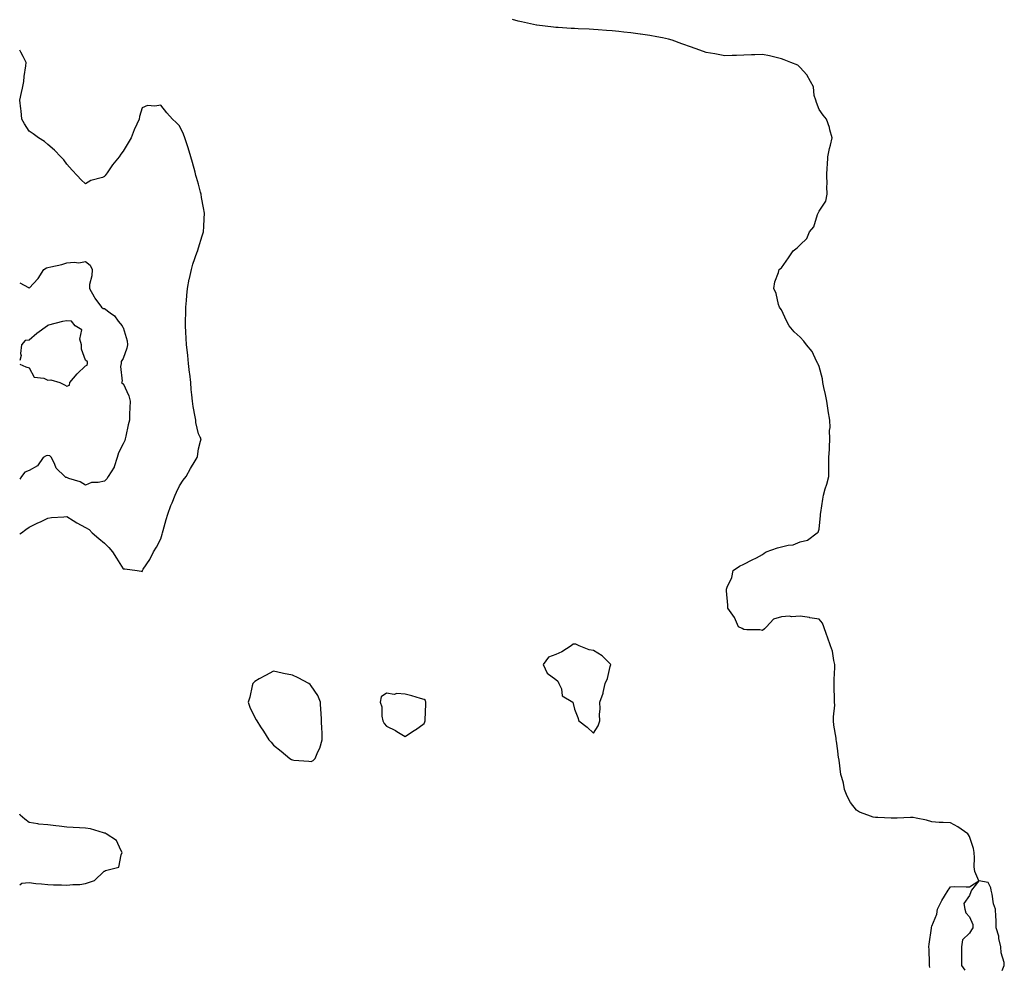
# Model space of a CAD drawing. Units: inches. Extents: x 910403 to 913043, y 7255658 to 7258298.
# Drawn here: x 910403 to 910927, y 7257291 to 7257795 of the extents above; entities that cross this region are included whole.
import ezdxf

# ---------------------------------------------------------------- set-up
doc = ezdxf.new("R2010")
doc.units = ezdxf.units.IN
doc.header["$MEASUREMENT"] = 0
doc.layers.add('Contour_91047255', color=7, linetype='Continuous', true_color=0x2ef648)

msp = doc.modelspace()

# ---------------------------------------------------------------- linework, layer by layer
at = {"layer": 'Contour_91047255'}
for points in [[(910925.4, 7257289.27, 3279), (910926.59, 7257291.92, 3279), (910926.45, 7257293.52, 3279), (910924.86, 7257298.73, 3279), (910924.7, 7257301.92, 3279), (910923.76, 7257306.22, 3279), (910923.62, 7257307.49, 3279), (910922.31, 7257311.92, 3279), (910922.24, 7257316.11, 3279), (910922.03, 7257317.94, 3279), (910921.96, 7257321.92, 3279), (910920.78, 7257324.65, 3279), (910920.19, 7257329.78, 3279), (910919.6, 7257331.92, 3279), (910919.38, 7257333.25, 3279), (910918.05, 7257336.07, 3279), (910913.05, 7257336.92, 3279), (910910.87, 7257341.92, 3279), (910910.56, 7257344.43, 3279), (910910.8, 7257349.17, 3279), (910910.56, 7257351.92, 3279), (910910.24, 7257354.12, 3279), (910908.05, 7257360.54, 3279), (910907.47, 7257361.34, 3279), (910907.25, 7257361.92, 3279), (910901.8, 7257365.67, 3279), (910898.05, 7257367.76, 3279), (910894.13, 7257368, 3279), (910891.95, 7257368.02, 3279), (910888.05, 7257368.27, 3279), (910885.24, 7257369.11, 3279), (910879.79, 7257370.18, 3279), (910878.05, 7257370.62, 3279), (910876.74, 7257370.61, 3279), (910869.69, 7257370.28, 3279), (910868.05, 7257370.25, 3279), (910866.38, 7257370.25, 3279), (910859.41, 7257370.56, 3279), (910858.05, 7257370.56, 3279), (910856.9, 7257370.77, 3279), (910853.93, 7257371.92, 3279), (910849.56, 7257373.43, 3279), (910848.05, 7257374.46, 3279), (910844.72, 7257378.59, 3279), (910843.11, 7257381.92, 3279), (910841.59, 7257385.46, 3279), (910841.12, 7257388.85, 3279), (910840.24, 7257391.92, 3279), (910839.62, 7257393.49, 3279), (910838.83, 7257401.14, 3279), (910838.63, 7257401.92, 3279), (910838.5, 7257402.38, 3279), (910838.05, 7257406.11, 3279), (910837.27, 7257411.14, 3279), (910837.22, 7257411.92, 3279), (910837.17, 7257412.8, 3279), (910835.9, 7257419.76, 3279), (910835.8, 7257421.92, 3279), (910835.77, 7257424.21, 3279), (910836.38, 7257430.25, 3279), (910836.36, 7257431.92, 3279), (910836.37, 7257433.61, 3279), (910836.06, 7257439.93, 3279), (910836.06, 7257441.92, 3279), (910836.05, 7257443.92, 3279), (910836.44, 7257450.32, 3279), (910836.43, 7257451.92, 3279), (910835.9, 7257454.07, 3279), (910835.18, 7257459.05, 3279), (910834.25, 7257461.92, 3279), (910832.55, 7257466.41, 3279), (910832.08, 7257467.89, 3279), (910830.69, 7257471.92, 3279), (910829.98, 7257473.85, 3279), (910828.05, 7257476.02, 3279), (910823.15, 7257476.81, 3279), (910822.98, 7257476.85, 3279), (910818.05, 7257477.56, 3279), (910813.5, 7257477.37, 3279), (910812.31, 7257477.66, 3279), (910808.05, 7257477.32, 3279), (910803.88, 7257476.09, 3279), (910800.07, 7257471.92, 3279), (910799.02, 7257470.94, 3279), (910798.05, 7257470.06, 3279), (910796.53, 7257470.4, 3279), (910789.68, 7257470.29, 3279), (910788.05, 7257470.53, 3279), (910787.25, 7257471.12, 3279), (910785.23, 7257471.92, 3279), (910783.05, 7257476.92, 3279), (910779.63, 7257481.92, 3279), (910779.56, 7257483.42, 3279), (910778.87, 7257491.1, 3279), (910778.81, 7257491.92, 3279), (910779.19, 7257493.05, 3279), (910781.69, 7257498.28, 3279), (910782.49, 7257501.92, 3279), (910785.8, 7257504.17, 3279), (910788.05, 7257505.26, 3279), (910792.46, 7257507.51, 3279), (910794.84, 7257508.71, 3279), (910798.05, 7257510.35, 3279), (910798.86, 7257511.11, 3279), (910799.92, 7257511.92, 3279), (910806.05, 7257513.92, 3279), (910808.05, 7257514.59, 3279), (910811.59, 7257515.46, 3279), (910814.32, 7257515.64, 3279), (910818.05, 7257517.13, 3279), (910821.85, 7257518.11, 3279), (910827.14, 7257521.92, 3279), (910827.69, 7257522.28, 3279), (910828.05, 7257523.87, 3279), (910828.8, 7257531.17, 3279), (910828.81, 7257531.92, 3279), (910828.95, 7257532.82, 3279), (910830.12, 7257539.86, 3279), (910830.42, 7257541.92, 3279), (910831.4, 7257545.27, 3279), (910832.24, 7257547.73, 3279), (910833.32, 7257551.92, 3279), (910833.27, 7257556.7, 3279), (910833.33, 7257557.2, 3279), (910833.26, 7257561.92, 3279), (910833.62, 7257566.35, 3279), (910833.58, 7257567.45, 3279), (910833.88, 7257571.92, 3279), (910833.69, 7257576.29, 3279), (910834.03, 7257577.9, 3279), (910833.73, 7257581.92, 3279), (910832.96, 7257586.82, 3279), (910832.94, 7257587.03, 3279), (910832.25, 7257591.92, 3279), (910831.57, 7257595.44, 3279), (910830.68, 7257599.28, 3279), (910830.14, 7257601.92, 3279), (910829.88, 7257603.75, 3279), (910828.05, 7257610.34, 3279), (910827.67, 7257611.54, 3279), (910827.47, 7257611.92, 3279), (910826.76, 7257613.21, 3279), (910824.44, 7257618.31, 3279), (910821.43, 7257621.92, 3279), (910820.03, 7257623.9, 3279), (910818.05, 7257625.9, 3279), (910814.93, 7257628.8, 3279), (910812.13, 7257631.92, 3279), (910810.76, 7257634.63, 3279), (910808.05, 7257640.48, 3279), (910807.47, 7257641.33, 3279), (910807.06, 7257641.92, 3279), (910806.6, 7257643.37, 3279), (910805.24, 7257649.11, 3279), (910804.07, 7257651.92, 3279), (910804.57, 7257655.4, 3279), (910806.45, 7257660.32, 3279), (910806.82, 7257661.92, 3279), (910807.58, 7257662.4, 3279), (910808.05, 7257662.76, 3279), (910811.77, 7257668.2, 3279), (910814.31, 7257671.92, 3279), (910816.49, 7257673.48, 3279), (910818.05, 7257674.97, 3279), (910821.53, 7257678.44, 3279), (910823.08, 7257681.92, 3279), (910825.37, 7257684.61, 3279), (910827.23, 7257691.11, 3279), (910827.61, 7257691.92, 3279), (910827.78, 7257692.19, 3279), (910828.05, 7257692.93, 3279), (910831.72, 7257698.26, 3279), (910832.36, 7257701.92, 3279), (910832.17, 7257706.04, 3279), (910832.4, 7257707.57, 3279), (910832.25, 7257711.92, 3279), (910832.47, 7257716.34, 3279), (910832.59, 7257717.38, 3279), (910832.78, 7257721.92, 3279), (910833.63, 7257726.34, 3279), (910834.09, 7257727.96, 3279), (910834.97, 7257731.92, 3279), (910833.82, 7257736.15, 3279), (910833.59, 7257737.46, 3279), (910831.99, 7257741.92, 3279), (910830.2, 7257744.07, 3279), (910828.05, 7257746.97, 3279), (910826.79, 7257750.66, 3279), (910826.29, 7257751.92, 3279), (910825.53, 7257754.44, 3279), (910825.1, 7257758.97, 3279), (910823.46, 7257761.92, 3279), (910821.51, 7257765.38, 3279), (910818.05, 7257769.41, 3279), (910816.73, 7257770.6, 3279), (910813, 7257771.92, 3279), (910809.5, 7257773.38, 3279), (910808.05, 7257774.03, 3279), (910805.32, 7257774.65, 3279), (910801.64, 7257775.51, 3279), (910798.05, 7257776.31, 3279), (910793.85, 7257776.13, 3279), (910792.2, 7257776.07, 3279), (910788.05, 7257775.89, 3279), (910784.22, 7257775.75, 3279), (910781.85, 7257775.72, 3279), (910778.05, 7257775.59, 3279), (910773.59, 7257776.38, 3279), (910772.66, 7257776.54, 3279), (910768.05, 7257777.36, 3279), (910764.68, 7257778.55, 3279), (910759.71, 7257780.25, 3279), (910758.05, 7257780.84, 3279), (910757.25, 7257781.12, 3279), (910755.09, 7257781.92, 3279), (910750.01, 7257783.88, 3279), (910748.05, 7257784.48, 3279), (910744.88, 7257785.08, 3279), (910741.77, 7257785.64, 3279), (910738.05, 7257786.38, 3279), (910733.14, 7257787.01, 3279), (910732.92, 7257787.05, 3279), (910728.05, 7257787.72, 3279), (910724.22, 7257788.09, 3279), (910721.55, 7257788.42, 3279), (910718.05, 7257788.79, 3279), (910715.11, 7257788.98, 3279), (910710.62, 7257789.35, 3279), (910708.05, 7257789.52, 3279), (910705.76, 7257789.63, 3279), (910700.04, 7257789.93, 3279), (910698.05, 7257790.03, 3279), (910696.26, 7257790.12, 3279), (910689.38, 7257790.59, 3279), (910688.05, 7257790.67, 3279), (910686.92, 7257790.8, 3279), (910678.08, 7257791.89, 3279), (910678.05, 7257791.89, 3279), (910678.03, 7257791.9, 3279), (910677.9, 7257791.92, 3279), (910669.8, 7257793.68, 3279), (910668.05, 7257794.04, 3279), (910665.08, 7257794.89, 3279)], [(910403, 7257521.43, 3280), (910403.94, 7257521.92, 3280), (910406.21, 7257523.76, 3280), (910408.05, 7257525.02, 3280), (910412.7, 7257527.27, 3280), (910414, 7257527.88, 3280), (910418.05, 7257529.75, 3280), (910419.92, 7257530.05, 3280), (910426.56, 7257530.44, 3280), (910428.05, 7257530.63, 3280), (910431.38, 7257528.59, 3280), (910433.41, 7257527.28, 3280), (910438.05, 7257524.83, 3280), (910439.9, 7257523.77, 3280), (910441.57, 7257521.92, 3280), (910445.15, 7257519.02, 3280), (910448.05, 7257516.52, 3280), (910450.32, 7257514.19, 3280), (910452.34, 7257511.92, 3280), (910454.55, 7257508.41, 3280), (910458.05, 7257502.83, 3280), (910458.89, 7257502.76, 3280), (910465.46, 7257501.92, 3280), (910467.66, 7257501.54, 3280), (910468.05, 7257501.38, 3280), (910468.24, 7257501.73, 3280), (910468.3, 7257501.92, 3280), (910468.71, 7257502.58, 3280), (910472.15, 7257507.83, 3280), (910474.17, 7257511.92, 3280), (910475.7, 7257514.27, 3280), (910478.05, 7257518.76, 3280), (910478.76, 7257521.21, 3280), (910478.92, 7257521.92, 3280), (910479.28, 7257523.15, 3280), (910480.92, 7257529.05, 3280), (910481.77, 7257531.92, 3280), (910483.44, 7257536.53, 3280), (910484.01, 7257537.88, 3280), (910485.6, 7257541.92, 3280), (910486.34, 7257543.63, 3280), (910488.05, 7257546.9, 3280), (910489.97, 7257550.01, 3280), (910491.46, 7257551.92, 3280), (910493.82, 7257556.15, 3280), (910496.38, 7257560.25, 3280), (910497.4, 7257561.92, 3280), (910497.49, 7257562.48, 3280), (910498.05, 7257566.66, 3280), (910499.21, 7257570.76, 3280), (910499.53, 7257571.92, 3280), (910499.02, 7257572.89, 3280), (910498.05, 7257574.6, 3280), (910496.71, 7257580.58, 3280), (910496.59, 7257581.92, 3280), (910496.36, 7257583.61, 3280), (910495.17, 7257589.04, 3280), (910494.86, 7257591.92, 3280), (910494.58, 7257595.39, 3280), (910494.25, 7257598.11, 3280), (910493.95, 7257601.92, 3280), (910493.41, 7257606.56, 3280), (910493.34, 7257607.21, 3280), (910492.79, 7257611.92, 3280), (910492.35, 7257616.22, 3280), (910492.21, 7257617.76, 3280), (910491.78, 7257621.92, 3280), (910491.54, 7257625.41, 3280), (910491.38, 7257628.59, 3280), (910491.16, 7257631.92, 3280), (910491.19, 7257635.06, 3280), (910491.35, 7257638.62, 3280), (910491.39, 7257641.92, 3280), (910491.68, 7257645.55, 3280), (910491.86, 7257648.11, 3280), (910492.17, 7257651.92, 3280), (910493.18, 7257656.79, 3280), (910493.26, 7257657.13, 3280), (910494.31, 7257661.92, 3280), (910495.12, 7257664.86, 3280), (910497.46, 7257671.33, 3280), (910497.65, 7257671.92, 3280), (910497.72, 7257672.25, 3280), (910498.05, 7257673.39, 3280), (910500.06, 7257679.92, 3280), (910500.76, 7257681.92, 3280), (910500.95, 7257684.82, 3280), (910501.05, 7257688.92, 3280), (910501.25, 7257691.92, 3280), (910500.83, 7257694.7, 3280), (910499.74, 7257700.23, 3280), (910499.47, 7257701.92, 3280), (910499.22, 7257703.09, 3280), (910498.05, 7257707.27, 3280), (910497.05, 7257710.92, 3280), (910496.74, 7257711.92, 3280), (910496.23, 7257713.74, 3280), (910494.97, 7257718.84, 3280), (910494.06, 7257721.92, 3280), (910492.67, 7257726.54, 3280), (910492.21, 7257727.75, 3280), (910490.83, 7257731.92, 3280), (910490.09, 7257733.96, 3280), (910488.05, 7257738.29, 3280), (910486.22, 7257740.09, 3280), (910484.28, 7257741.92, 3280), (910481.29, 7257745.15, 3280), (910478.05, 7257749.36, 3280), (910474.9, 7257748.78, 3280), (910470.92, 7257749.05, 3280), (910468.05, 7257747.89, 3280), (910466.77, 7257743.2, 3280), (910466.57, 7257741.92, 3280), (910465.38, 7257739.25, 3280), (910463.84, 7257736.14, 3280), (910462.26, 7257731.92, 3280), (910460.68, 7257729.29, 3280), (910458.05, 7257724.82, 3280), (910456.74, 7257723.24, 3280), (910455.89, 7257721.92, 3280), (910452.39, 7257717.58, 3280), (910449.53, 7257713.39, 3280), (910448.49, 7257711.92, 3280), (910448.3, 7257711.68, 3280), (910448.05, 7257711.3, 3280), (910447.03, 7257710.9, 3280), (910440.76, 7257709.21, 3280), (910438.05, 7257707.57, 3280), (910435.67, 7257709.54, 3280), (910433.64, 7257711.92, 3280), (910430.82, 7257714.69, 3280), (910428.05, 7257718, 3280), (910426.43, 7257720.3, 3280), (910424.85, 7257721.92, 3280), (910421.57, 7257725.44, 3280), (910418.05, 7257728.46, 3280), (910416.18, 7257730.05, 3280), (910413.05, 7257731.92, 3280), (910410.13, 7257734, 3280), (910408.05, 7257735.51, 3280), (910405.57, 7257739.45, 3280), (910404.22, 7257741.92, 3280), (910403.75, 7257746.22, 3280), (910403.53, 7257747.41, 3280), (910403.12, 7257751.92, 3280), (910403.98, 7257755.99, 3280), (910404.41, 7257758.28, 3280), (910405.13, 7257761.92, 3280), (910405.42, 7257764.55, 3280), (910406.3, 7257770.17, 3280), (910406.53, 7257771.92, 3280), (910404.81, 7257775.15, 3280), (910403.62, 7257777.49, 3280), (910403, 7257778.58, 3280)], [(910403, 7257654.93, 3280), (910407.62, 7257652.35, 3280), (910408.05, 7257652.06, 3280), (910412.87, 7257657.1, 3280), (910415.8, 7257661.92, 3280), (910417.19, 7257662.78, 3280), (910418.05, 7257662.97, 3280), (910419.5, 7257663.37, 3280), (910425.4, 7257664.57, 3280), (910428.05, 7257665.45, 3280), (910431.97, 7257665.85, 3280), (910434.43, 7257665.53, 3280), (910438.05, 7257666.15, 3280), (910440.42, 7257664.29, 3280), (910441.58, 7257661.92, 3280), (910441.45, 7257658.52, 3280), (910440.15, 7257654.02, 3280), (910440.07, 7257651.92, 3280), (910442.62, 7257647.36, 3280), (910442.91, 7257646.77, 3280), (910446.44, 7257641.92, 3280), (910447.34, 7257641.21, 3280), (910448.05, 7257641.25, 3280), (910451.07, 7257638.89, 3280), (910453.37, 7257637.24, 3280), (910455.41, 7257634.56, 3280), (910457.55, 7257631.92, 3280), (910457.67, 7257631.54, 3280), (910458.05, 7257631.18, 3280), (910460.18, 7257624.06, 3280), (910460.41, 7257621.92, 3280), (910459.91, 7257620.06, 3280), (910458.05, 7257614.59, 3280), (910456.92, 7257613.04, 3280), (910456.92, 7257611.92, 3280), (910456.59, 7257610.46, 3280), (910457.42, 7257602.55, 3280), (910457.07, 7257601.92, 3280), (910457.49, 7257601.36, 3280), (910458.05, 7257601.28, 3280), (910460.98, 7257594.86, 3280), (910461.69, 7257591.92, 3280), (910461.65, 7257588.32, 3280), (910461.38, 7257585.25, 3280), (910461.35, 7257581.92, 3280), (910460.65, 7257579.31, 3280), (910459.4, 7257573.27, 3280), (910459.08, 7257571.92, 3280), (910458.89, 7257571.08, 3280), (910458.05, 7257569.26, 3280), (910455.47, 7257564.5, 3280), (910454.82, 7257561.92, 3280), (910453.23, 7257557.11, 3280), (910453.19, 7257556.77, 3280), (910450.09, 7257551.92, 3280), (910449.28, 7257550.7, 3280), (910448.05, 7257549.41, 3280)], [(910428.05, 7257599.97, 3280), (910429.5, 7257600.46, 3280), (910429.68, 7257601.92, 3280), (910433.51, 7257606.46, 3280), (910438.05, 7257610.72, 3280), (910438.93, 7257611.04, 3280), (910439.08, 7257611.92, 3280), (910439.02, 7257612.89, 3280), (910438.05, 7257613.82, 3280), (910435.78, 7257619.65, 3280), (910435.94, 7257621.92, 3280), (910435.04, 7257624.94, 3280), (910435.98, 7257629.86, 3280), (910432.42, 7257631.92, 3280), (910430.55, 7257634.42, 3280), (910428.05, 7257634.71, 3280), (910425.71, 7257634.26, 3280), (910418.4, 7257632.27, 3280), (910418.05, 7257632.19, 3280), (910417.86, 7257632.11, 3280), (910417.83, 7257631.92, 3280), (910412.12, 7257627.85, 3280), (910408.05, 7257624.32, 3280), (910405.85, 7257624.12, 3280), (910404.05, 7257621.92, 3280), (910403.47, 7257617.34, 3280), (910403.73, 7257616.25, 3280), (910403, 7257613.64, 3280)], [(910403, 7257611.69, 3280), (910406.28, 7257610.15, 3280), (910408.05, 7257609.63, 3280), (910410.75, 7257604.62, 3280), (910415.84, 7257604.13, 3280), (910418.05, 7257603.15, 3280), (910419.49, 7257603.36, 3280), (910424.34, 7257601.92, 3280), (910426.77, 7257600.64, 3280), (910428.05, 7257599.97, 3280)], [(910448.05, 7257549.41, 3280), (910444.8, 7257548.67, 3280), (910441.21, 7257548.77, 3280), (910438.05, 7257547.37, 3280), (910435.23, 7257549.1, 3280), (910429.07, 7257550.89, 3280), (910428.05, 7257551.31, 3280), (910427.51, 7257551.38, 3280), (910427.02, 7257551.92, 3280), (910422.37, 7257556.25, 3280), (910421.72, 7257558.25, 3280), (910419.88, 7257561.92, 3280), (910419.04, 7257562.91, 3280), (910418.05, 7257563.05, 3280), (910417.01, 7257562.96, 3280), (910415.57, 7257561.92, 3280), (910412.44, 7257557.53, 3280), (910408.05, 7257555.03, 3280), (910405.8, 7257554.17, 3280), (910404, 7257551.92, 3280), (910403, 7257550.54, 3280)], [(910403, 7257334.74, 3280), (910404.21, 7257335.76, 3280), (910408.05, 7257336.03, 3280), (910411.57, 7257335.45, 3280), (910414.62, 7257335.35, 3280), (910418.05, 7257334.9, 3280), (910420.94, 7257334.81, 3280), (910425.25, 7257334.72, 3280), (910428.05, 7257334.63, 3280), (910431.2, 7257335.06, 3280), (910434.99, 7257334.99, 3280), (910438.05, 7257335.59, 3280), (910442.77, 7257337.19, 3280), (910447.81, 7257341.92, 3280), (910447.92, 7257342.05, 3280), (910448.05, 7257342.13, 3280), (910448.57, 7257342.44, 3280), (910455.8, 7257344.17, 3280), (910456.92, 7257350.79, 3280), (910457.52, 7257351.92, 3280), (910456.7, 7257353.27, 3280), (910454.49, 7257358.36, 3280), (910448.97, 7257361.92, 3280), (910448.37, 7257362.24, 3280), (910448.05, 7257362.35, 3280), (910447.52, 7257362.45, 3280), (910440.67, 7257364.54, 3280), (910438.05, 7257364.95, 3280), (910434.86, 7257365.11, 3280), (910431.37, 7257365.24, 3280), (910428.05, 7257365.43, 3280), (910424.05, 7257365.92, 3280), (910422.28, 7257366.15, 3280), (910418.05, 7257366.67, 3280), (910413.25, 7257367.13, 3280), (910412.65, 7257367.32, 3280), (910408.05, 7257367.99, 3280), (910405.78, 7257369.65, 3280), (910403.32, 7257371.92, 3280), (910403, 7257372.33, 3280)], [(910887.07, 7257290.94, 3279), (910886.89, 7257291.92, 3279), (910886.82, 7257293.15, 3279), (910886.57, 7257300.45, 3279), (910886.49, 7257301.92, 3279), (910886.69, 7257303.29, 3279), (910887.82, 7257311.7, 3279), (910887.85, 7257311.92, 3279), (910887.89, 7257312.09, 3279), (910888.05, 7257312.78, 3279), (910890.69, 7257319.28, 3279), (910891.12, 7257321.92, 3279), (910893.44, 7257326.54, 3279), (910894.87, 7257328.74, 3279), (910896.81, 7257331.92, 3279), (910897.29, 7257332.67, 3279), (910898.05, 7257333.77, 3279), (910899.99, 7257333.86, 3279), (910906.29, 7257333.69, 3279), (910908.05, 7257333.81, 3279), (910913.05, 7257336.92, 3279), (910909.19, 7257331.92, 3279), (910908.83, 7257331.15, 3279), (910908.05, 7257329.2, 3279), (910905.12, 7257324.86, 3279), (910905.55, 7257321.92, 3279), (910906.11, 7257319.98, 3279), (910908.05, 7257317.71, 3279), (910909.77, 7257313.65, 3279), (910909.88, 7257311.92, 3279), (910909.09, 7257310.88, 3279), (910908.05, 7257309.14, 3279), (910904.44, 7257305.52, 3279), (910903.76, 7257301.92, 3279), (910903.78, 7257297.65, 3279), (910903.78, 7257296.19, 3279), (910903.81, 7257291.92, 3279), (910905.58, 7257289.45, 3279)]]:
    msp.add_polyline3d(points, dxfattribs=at)
for points in [[(910708.05, 7257415.4, 3280), (910710.56, 7257419.41, 3280), (910711.54, 7257421.92, 3280), (910711.41, 7257425.28, 3280), (910711.61, 7257428.37, 3280), (910711.49, 7257431.92, 3280), (910713.22, 7257436.75, 3280), (910713.24, 7257437.11, 3280), (910714.31, 7257441.92, 3280), (910715.54, 7257444.44, 3280), (910716.97, 7257450.84, 3280), (910717.34, 7257451.92, 3280), (910712.7, 7257456.57, 3280), (910708.05, 7257459.32, 3280), (910705.83, 7257459.7, 3280), (910700.55, 7257461.92, 3280), (910698.8, 7257462.67, 3280), (910698.05, 7257462.84, 3280), (910697.29, 7257462.68, 3280), (910696.18, 7257461.92, 3280), (910691.21, 7257458.76, 3280), (910688.05, 7257457.25, 3280), (910684.21, 7257455.77, 3280), (910681.3, 7257451.92, 3280), (910683.41, 7257447.28, 3280), (910688.05, 7257444, 3280), (910689.14, 7257443.01, 3280), (910689.73, 7257441.92, 3280), (910691.04, 7257438.93, 3280), (910691.44, 7257435.31, 3280), (910697.07, 7257431.92, 3280), (910697.34, 7257431.22, 3280), (910698.05, 7257428.16, 3280), (910699.82, 7257423.69, 3280), (910700.27, 7257421.92, 3280), (910704.68, 7257418.55, 3280)], [(910558.05, 7257400.45, 3280), (910558.99, 7257400.98, 3280), (910560.16, 7257401.92, 3280), (910561.59, 7257405.46, 3280), (910562.56, 7257407.42, 3280), (910563.85, 7257411.92, 3280), (910563.78, 7257416.2, 3280), (910563.64, 7257417.51, 3280), (910563.52, 7257421.92, 3280), (910563.23, 7257426.74, 3280), (910563.22, 7257427.09, 3280), (910562.89, 7257431.92, 3280), (910561.52, 7257435.39, 3280), (910558.05, 7257440.64, 3280), (910557.4, 7257441.27, 3280), (910556.74, 7257441.92, 3280), (910551.06, 7257444.94, 3280), (910548.05, 7257446.24, 3280), (910543.32, 7257447.19, 3280), (910542.61, 7257447.36, 3280), (910538.05, 7257448.34, 3280), (910533.79, 7257446.18, 3280), (910530.38, 7257444.25, 3280), (910528.05, 7257442.97, 3280), (910527.52, 7257442.46, 3280), (910527.05, 7257441.92, 3280), (910526.69, 7257440.56, 3280), (910525.36, 7257434.61, 3280), (910524.57, 7257431.92, 3280), (910525.4, 7257429.26, 3280), (910528.05, 7257423.79, 3280), (910528.72, 7257422.59, 3280), (910529.07, 7257421.92, 3280), (910531.08, 7257418.89, 3280), (910532.66, 7257416.54, 3280), (910535.55, 7257411.92, 3280), (910536.71, 7257410.58, 3280), (910538.05, 7257408.98, 3280), (910541.98, 7257405.86, 3280), (910546.73, 7257401.92, 3280), (910547.61, 7257401.47, 3280), (910548.05, 7257401.24, 3280), (910548.81, 7257401.16, 3280), (910556.71, 7257400.57, 3280)], [(910618.05, 7257420.61, 3280), (910618.53, 7257421.43, 3280), (910618.66, 7257421.92, 3280), (910618.66, 7257422.53, 3280), (910619.05, 7257430.92, 3280), (910619.04, 7257431.92, 3280), (910618.88, 7257432.75, 3280), (910618.05, 7257433.38, 3280), (910616.08, 7257433.89, 3280), (910611.49, 7257435.36, 3280), (910608.05, 7257436.15, 3280), (910603.51, 7257436.45, 3280), (910602.13, 7257436, 3280), (910598.05, 7257436.74, 3280), (910595.14, 7257434.83, 3280), (910594.62, 7257431.92, 3280), (910595.56, 7257429.43, 3280), (910595.57, 7257424.4, 3280), (910596.1, 7257421.92, 3280), (910596.77, 7257420.64, 3280), (910598.05, 7257419.18, 3280), (910602.93, 7257416.8, 3280), (910603.6, 7257416.37, 3280), (910608.05, 7257413.73, 3280), (910612.99, 7257416.98, 3280), (910613.42, 7257417.28, 3280)]]:
    msp.add_polyline3d(points, close=True, dxfattribs=at)

doc.saveas('drawing.dxf')
